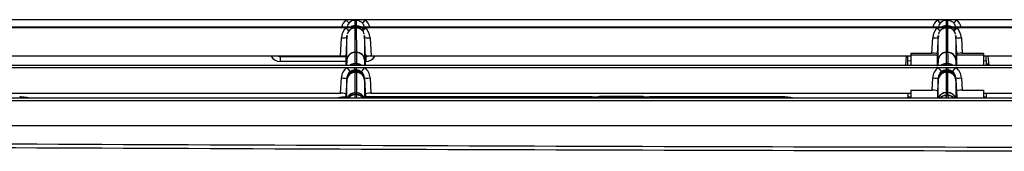
# Model space of a CAD drawing. Units: millimetres. Extents: x 0 to 998, y 0 to 299.
# Drawn here: x 283 to 459, y 275 to 298 of the extents above; entities that cross this region are included whole.
import ezdxf

# ---------------------------------------------------------------- set-up
doc = ezdxf.new("R2010")
doc.units = ezdxf.units.MM

msp = doc.modelspace()

# ---------------------------------------------------------------- linework, layer by layer
for p, q in [((341.31, 298.37), (242, 298.37)), ((341.23, 298.33), (242.09, 298.33)), ((342.81, 298.33), (341.23, 298.33)), ((342.81, 298.37), (341.31, 298.37)), ((343.15, 298.37), (342.81, 298.37)), ((343.15, 298.33), (342.81, 298.33)), ((342.81, 298.25), (342.81, 298.33)), ((342.81, 298.25), (342.81, 297.29)), ((343.15, 298.25), (342.81, 298.25)), ((342.81, 298.25), (342.81, 298.25)), ((344.66, 298.37), (343.15, 298.37)), ((344.74, 298.33), (343.15, 298.33)), ((343.15, 298.25), (343.15, 298.33)), ((343.15, 297.29), (343.15, 298.25)), ((343.15, 298.25), (343.15, 298.25)), ((447.22, 298.37), (344.66, 298.37)), ((447.13, 298.33), (344.74, 298.33)), ((448.72, 298.33), (447.13, 298.33)), ((448.72, 298.37), (447.22, 298.37)), ((449.06, 298.37), (448.72, 298.37)), ((449.06, 298.33), (448.72, 298.33)), ((448.72, 298.25), (448.72, 298.33)), ((448.72, 298.25), (448.72, 297.29)), ((449.06, 298.25), (448.72, 298.25)), ((448.72, 298.25), (448.72, 298.25)), ((450.56, 298.37), (449.06, 298.37)), ((450.65, 298.33), (449.06, 298.33)), ((449.06, 298.25), (449.06, 298.33)), ((449.06, 297.29), (449.06, 298.25)), ((449.06, 298.25), (449.06, 298.25)), ((464.54, 298.37), (450.56, 298.37)), ((464.65, 298.33), (450.65, 298.33)), ((341.29, 296.89), (242.02, 296.89)), ((341.17, 297.04), (242.14, 297.04)), ((342.81, 297.04), (341.17, 297.04)), ((342.81, 296.89), (341.29, 296.89)), ((342.81, 297.29), (342.81, 297.04)), ((343.15, 297.29), (342.81, 297.29)), ((342.81, 297.29), (342.81, 297.29)), ((343.16, 297.04), (342.81, 297.04)), ((343.15, 296.89), (342.81, 296.89)), ((342.81, 296.87), (342.81, 292.54)), ((343.15, 296.87), (342.81, 296.87)), ((343.16, 297.29), (343.15, 297.29)), ((344.67, 296.89), (343.15, 296.89)), ((343.16, 292.54), (343.15, 296.87)), ((343.16, 297.04), (343.16, 297.29)), ((344.79, 297.04), (343.16, 297.04)), ((447.2, 296.89), (344.67, 296.89)), ((447.08, 297.04), (344.79, 297.04)), ((448.72, 297.04), (447.08, 297.04)), ((448.72, 296.89), (447.2, 296.89)), ((448.72, 297.29), (448.72, 297.04)), ((449.06, 297.29), (448.72, 297.29)), ((448.72, 297.29), (448.72, 297.29)), ((449.06, 297.04), (448.72, 297.04)), ((449.06, 296.89), (448.72, 296.89)), ((448.72, 296.87), (448.72, 292.54)), ((449.06, 296.87), (448.72, 296.87)), ((449.06, 297.29), (449.06, 297.29)), ((449.06, 297.04), (449.06, 297.29)), ((450.7, 297.04), (449.06, 297.04)), ((450.58, 296.89), (449.06, 296.89)), ((449.06, 292.54), (449.06, 296.87)), ((553.11, 296.89), (450.58, 296.89)), ((552.99, 297.04), (450.7, 297.04)), ((340.24, 291.85), (340.41, 295.15)), ((341.41, 295.55), (341.21, 291.68)), ((341.41, 291.23), (341.41, 295.53)), ((344.76, 291.68), (344.55, 295.55)), ((344.56, 295.53), (344.56, 291.23)), ((345.56, 295.15), (345.73, 291.85)), ((446.17, 292.35), (446.32, 295.15)), ((447.32, 295.55), (447.14, 292.18)), ((447.32, 291.23), (447.32, 295.53)), ((450.64, 292.18), (450.46, 295.55)), ((450.46, 295.53), (450.46, 291.23)), ((451.46, 295.15), (451.61, 292.35)), ((340.24, 291.85), (243.07, 291.85)), ((329.45, 291.85), (329.45, 291.78)), ((329.45, 291.78), (341.21, 291.78)), ((329.45, 291.78), (329.45, 290.91)), ((341.41, 291.19), (341.36, 290.17)), ((341.41, 291.19), (341.41, 291.23)), ((342.81, 292.54), (342.81, 292.49)), ((342.81, 292.54), (343.16, 292.54)), ((343.16, 292.49), (343.16, 292.54)), ((344.56, 291.23), (344.56, 291.19)), ((344.56, 291.19), (344.61, 290.17)), ((344.75, 291.78), (344.8, 291.78)), ((344.8, 291.78), (344.8, 291.85)), ((344.8, 291.78), (344.8, 290.91)), ((442.38, 291.85), (345.73, 291.85)), ((441.56, 291.85), (441.44, 290.17)), ((441.88, 291.05), (441.88, 291.85)), ((441.88, 291.05), (442.38, 291.03)), ((441.88, 290.17), (441.88, 291.05)), ((442.38, 292.35), (442.38, 292.01)), ((446.17, 292.35), (442.38, 292.35)), ((447.18, 292.01), (442.38, 292.01)), ((442.38, 292.01), (442.38, 290.17)), ((447.32, 291.19), (447.27, 290.17)), ((447.32, 291.19), (447.32, 291.23)), ((448.72, 292.54), (448.72, 292.49)), ((448.72, 292.54), (449.06, 292.54)), ((449.06, 292.49), (449.06, 292.54)), ((450.46, 291.23), (450.46, 291.19)), ((450.46, 291.19), (450.52, 290.17)), ((455.4, 292.01), (450.6, 292.01)), ((455.4, 292.35), (451.61, 292.35)), ((455.4, 292.35), (455.4, 292.01)), ((455.4, 292.01), (455.4, 290.17)), ((552.05, 291.85), (455.4, 291.85)), ((455.4, 291.03), (455.9, 291.05)), ((455.9, 291.05), (455.9, 291.85)), ((455.9, 291.05), (455.9, 290.17)), ((456.22, 291.85), (456.35, 290.17)), ((341.4, 289.79), (241.91, 289.79)), ((340.9, 290.17), (242.41, 290.17)), ((341.27, 290.91), (329.45, 290.91)), ((342.81, 290.17), (340.9, 290.17)), ((342.81, 289.79), (341.4, 289.79)), ((342.81, 290.51), (342.81, 290.28)), ((343.16, 290.51), (342.81, 290.51)), ((342.81, 290.28), (342.81, 290.17)), ((343.16, 290.17), (342.81, 290.17)), ((343.15, 289.79), (342.81, 289.79)), ((342.81, 289.34), (342.81, 289.79)), ((342.81, 289.34), (342.81, 289.18)), ((343.15, 289.34), (342.81, 289.34)), ((344.57, 289.79), (343.15, 289.79)), ((343.15, 289.34), (343.15, 289.79)), ((343.15, 289.18), (343.15, 289.34)), ((343.16, 290.28), (343.16, 290.51)), ((343.16, 290.17), (343.16, 290.28)), ((345.07, 290.17), (343.16, 290.17)), ((447.31, 289.79), (344.57, 289.79)), ((446.81, 290.17), (345.07, 290.17)), ((448.71, 290.17), (446.81, 290.17)), ((448.72, 289.79), (447.31, 289.79)), ((448.71, 290.51), (448.71, 290.28)), ((449.07, 290.51), (448.71, 290.51)), ((448.71, 290.28), (448.71, 290.17)), ((449.07, 290.17), (448.71, 290.17)), ((449.06, 289.79), (448.72, 289.79)), ((448.72, 289.79), (448.72, 289.34)), ((448.72, 289.34), (448.72, 289.18)), ((449.06, 289.34), (448.72, 289.34)), ((450.47, 289.79), (449.06, 289.79)), ((449.06, 289.79), (449.06, 289.34)), ((449.06, 289.18), (449.06, 289.34)), ((449.07, 290.28), (449.07, 290.51)), ((449.07, 290.17), (449.07, 290.28)), ((450.98, 290.17), (449.07, 290.17)), ((553.22, 289.79), (450.47, 289.79)), ((552.72, 290.17), (450.98, 290.17)), ((456.33, 290.44), (455.9, 290.44)), ((340.27, 285.25), (340.41, 287.96)), ((341.41, 287.85), (341.24, 284.52)), ((341.41, 287.61), (341.24, 284.35)), ((341.41, 287.99), (341.26, 285.03)), ((341.41, 287.86), (341.41, 287.99)), ((341.41, 287.85), (341.41, 287.86)), ((341.41, 287.64), (341.41, 287.85)), ((341.41, 287.61), (341.41, 287.64)), ((341.41, 284.35), (341.41, 287.61)), ((342.81, 289.18), (342.81, 288.95)), ((342.81, 289.18), (342.81, 289.18)), ((342.81, 289.18), (343.15, 289.18)), ((342.81, 288.95), (342.81, 288.93)), ((343.16, 288.95), (342.81, 288.95)), ((342.81, 288.93), (342.81, 285.28)), ((343.16, 288.95), (343.15, 289.18)), ((343.15, 289.18), (343.15, 289.18)), ((343.16, 288.93), (343.16, 288.95)), ((343.16, 285.28), (343.16, 288.93)), ((344.56, 287.99), (344.56, 287.86)), ((344.71, 285.03), (344.56, 287.99)), ((344.56, 287.86), (344.56, 287.85)), ((344.56, 287.85), (344.56, 287.64)), ((344.56, 287.85), (344.73, 284.52)), ((344.56, 287.64), (344.56, 287.61)), ((344.56, 287.61), (344.56, 284.35)), ((344.56, 287.61), (344.73, 284.35)), ((345.56, 287.96), (345.7, 285.25)), ((446.21, 285.77), (446.32, 287.96)), ((447.32, 287.61), (447.16, 284.5)), ((447.32, 287.85), (447.17, 285.03)), ((447.32, 287.99), (447.19, 285.56)), ((447.32, 287.86), (447.32, 287.99)), ((447.32, 287.85), (447.32, 287.86)), ((447.32, 287.64), (447.32, 287.85)), ((447.32, 287.61), (447.32, 287.64)), ((447.32, 284.35), (447.32, 287.61)), ((448.72, 289.18), (448.72, 288.95)), ((448.72, 289.18), (448.72, 289.18)), ((448.72, 289.18), (449.06, 289.18)), ((448.72, 288.95), (448.72, 288.93)), ((449.06, 288.95), (448.72, 288.95)), ((448.72, 288.93), (448.72, 285.35)), ((449.06, 288.95), (449.06, 289.18)), ((449.06, 289.18), (449.06, 289.18)), ((449.06, 288.93), (449.06, 288.95)), ((449.06, 285.35), (449.06, 288.93)), ((450.46, 287.99), (450.46, 287.86)), ((450.59, 285.56), (450.46, 287.99)), ((450.46, 287.86), (450.46, 287.85)), ((450.46, 287.85), (450.46, 287.64)), ((450.46, 287.85), (450.61, 285.03)), ((450.46, 287.64), (450.46, 287.61)), ((450.46, 287.61), (450.46, 284.35)), ((450.46, 287.61), (450.63, 284.5)), ((451.46, 287.96), (451.58, 285.77)), ((442.38, 285.77), (446.21, 285.77)), ((442.38, 285.77), (442.38, 284.35)), ((451.58, 285.77), (455.4, 285.77)), ((455.4, 285.77), (455.4, 284.35)), ((340.96, 284.35), (241.67, 284.35)), ((243.04, 285.25), (340.27, 285.25)), ((342.81, 284.35), (340.96, 284.35)), ((341.24, 284.52), (341.26, 285.03)), ((342.81, 285.28), (342.81, 285.24)), ((342.81, 285.28), (343.16, 285.28)), ((342.81, 285.24), (342.81, 284.98)), ((342.81, 284.98), (342.81, 284.92)), ((343.16, 284.98), (342.81, 284.98)), ((342.81, 284.92), (342.81, 284.35)), ((343.16, 284.35), (342.81, 284.35)), ((343.16, 285.24), (343.16, 285.28)), ((343.16, 284.98), (343.16, 285.24)), ((343.16, 284.92), (343.16, 284.98)), ((343.16, 284.35), (343.16, 284.92)), ((345.01, 284.35), (343.16, 284.35)), ((344.73, 284.52), (344.71, 285.03)), ((385.32, 284.56), (344.73, 284.56)), ((446.97, 284.35), (345.01, 284.35)), ((345.7, 285.25), (442.38, 285.25)), ((386.64, 284.61), (386.46, 284.6)), ((394.33, 284.62), (386.65, 284.62)), ((394.1, 284.52), (386.87, 284.52)), ((386.87, 284.52), (386.91, 284.49)), ((394.06, 284.49), (394.1, 284.52)), ((419.58, 284.56), (395.65, 284.56)), ((441.88, 285.25), (441.88, 284.52)), ((442.38, 284.5), (441.88, 284.52)), ((441.88, 284.34), (441.88, 284.52)), ((448.72, 284.35), (446.97, 284.35)), ((447.19, 285.56), (447.17, 285.03)), ((448.72, 285.35), (448.72, 285.31)), ((448.72, 285.35), (449.06, 285.35)), ((448.72, 285.31), (448.72, 284.86)), ((448.72, 284.86), (448.72, 284.78)), ((449.07, 284.86), (448.72, 284.86)), ((448.72, 284.78), (448.72, 284.35)), ((449.07, 284.35), (448.72, 284.35)), ((449.06, 285.31), (449.06, 285.35)), ((449.07, 284.86), (449.06, 285.31)), ((449.07, 284.78), (449.07, 284.86)), ((449.07, 284.35), (449.07, 284.78)), ((450.82, 284.35), (449.07, 284.35)), ((450.59, 285.56), (450.61, 285.03)), ((552.87, 284.35), (450.82, 284.35)), ((455.4, 285.25), (552.09, 285.25)), ((455.9, 284.52), (455.4, 284.5)), ((455.9, 285.25), (455.9, 284.52)), ((455.9, 284.52), (455.9, 284.34)), ((985.44, 283.85), (12.49, 283.85)), ((735.51, 279.41), (159.34, 279.41)), ((735.51, 279.41), (159.34, 279.41))]:
    msp.add_line(p, q)
for centre, radius, start, end in [((342.81, 296.84), 1.4, 90.0191, 171.786), ((343.15, 296.84), 1.4, 3.0018, 89.9827), ((448.72, 296.84), 1.4, 90.0173, 171.7835), ((449.06, 296.84), 1.4, 3.0037, 89.9809), ((342.77, 295.5), 1.35, 88.4373, 167.6234), ((342.81, 295.89), 1.4, 89.9574, 124.3054), ((343.16, 295.89), 1.4, 30.6354, 90.0336), ((448.72, 295.89), 1.4, 89.9574, 124.3054), ((449.06, 295.89), 1.4, 30.5288, 90.0426), ((341.63, 291.68), 0.422, 180.1876, 204.6502), ((322.72, 290.49), 18.56, 359.2347, 3.1341), ((370.68, 290.48), 25.99, 177.725, 180.6611), ((344.33, 291.68), 0.422, 335.3498, 359.8124), ((343.22, 292.28), 1.58, 347.1242, 356.3629), ((447.57, 292.19), 0.422, 180.1875, 204.6555), ((428.55, 290.99), 18.66, 357.1335, 3.1396), ((476.71, 290.97), 26.13, 177.7192, 182.0077), ((450.22, 292.19), 0.422, 335.3445, 359.8125), ((342.82, 287.95), 1.4, 90.4284, 126.6485), ((343.14, 287.95), 1.4, 53.3515, 89.5716), ((448.73, 287.95), 1.4, 90.4284, 126.6485), ((449.05, 287.95), 1.4, 53.3515, 89.5716), ((366.82, 283.5), 25.61, 177.7208, 178.1002), ((319.14, 283.5), 25.61, 1.8998, 2.2792), ((385.49, 294.46), 9.91, 268.5925, 275.965), ((394.42, 283.93), 0.685, 76.0539, 96.9473), ((395.48, 294.46), 9.91, 264.035, 271.4075), ((1329.24, 267.62), 882.24, 178.90335, 178.91337), ((472.74, 284.01), 25.59, 177.7204, 178.9012), ((425.04, 284.01), 25.59, 1.0988, 2.2796), ((-431.46, 267.62), 882.24, 1.08663, 1.09665)]:
    msp.add_arc(centre, radius, start, end)
for centre, major_axis, ratio, start_param, end_param in [((342.81, 296.53), (-2.4, 0), 0.997875, 5.433072, 6.06671), ((341.23, 298.4), (-0.66, 0.753), 0.043022, 1.619845, 2.603841), ((344.74, 298.4), (0.66, 0.753), 0.043022, 3.678287, 4.66334), ((343.15, 296.53), (2.4, 0), 0.997875, 0.216475, 0.850113), ((448.72, 296.53), (-2.4, 0), 0.997875, 5.433072, 6.06671), ((447.13, 298.4), (-0.66, 0.753), 0.043022, 1.619845, 2.604898), ((450.65, 298.4), (0.66, 0.753), 0.043022, 3.679345, 4.66334), ((449.06, 296.53), (2.4, 0), 0.997875, 0.216475, 0.850113), ((342.81, 295.03), (-2.4, 0), 0.997871, 5.395614, 6.230803), ((341.29, 296.97), (-0.631, 0.777), 0.055077, -4.644687, -3.851478), ((344.79, 297.13), (0.681, 0.735), 0.059356, 3.046996, 4.648413), ((344.67, 296.97), (0.631, 0.777), 0.055077, 3.84902, 4.644687), ((343.15, 295.03), (2.4, 0), 0.997871, 0.052382, 0.887571), ((448.72, 295.03), (-2.4, 0), 0.997871, 5.395614, 6.230803), ((447.2, 296.97), (-0.631, 0.777), 0.055077, -4.644687, -3.841996), ((450.7, 297.13), (0.681, 0.735), 0.059356, 3.046996, 4.648413), ((450.58, 296.97), (0.631, 0.777), 0.055077, 3.821581, 4.644687), ((449.06, 295.03), (2.4, 0), 0.997871, 0.052382, 0.887571), ((340.41, 295.24), (-1, 0.05), 0.087037, 1.575369, 3.143132), ((342.81, 295.11), (-1.4, 0), 0.996656, 5.987031, 6.230803), ((343.15, 295.11), (1.4, 0), 0.996656, 0.052382, 0.261306), ((345.56, 295.24), (1, 0.05), 0.087037, 3.140053, 4.707816), ((446.32, 295.24), (-1, 0.05), 0.087037, 1.575369, 3.143132), ((448.72, 295.11), (-1.4, 0), 0.996656, 5.990241, 6.230803), ((449.06, 295.11), (1.4, 0), 0.996656, 0.052382, 0.292755), ((451.46, 295.24), (1, 0.05), 0.087037, 3.140053, 4.707816), ((329.45, 293.22), (0, -2.31), 0.866025, 5.345043, 6.283185), ((329.45, 293.22), (0, -1.45), 0.69282, 5.953239, 6.283185), ((340.23, 291.84), (-1, 0), 0.008755, 3.139593, 4.707356), ((342.81, 291.16), (-1.4, 0), 0.984409, 4.712644, 6.230259), ((342.81, 291.11), (-1.4, 0), 0.982913, 4.714752, 6.23236), ((343.16, 291.16), (1.4, 0), 0.984409, 0.052926, 1.570541), ((343.16, 291.11), (1.4, 0), 0.982913, 0.050825, 1.568433), ((345.73, 291.84), (1, 0), 0.008755, 1.57583, 3.143593), ((344.8, 293.22), (0, -2.31), 0.866025, 0, 0.938142), ((344.8, 293.22), (0, 1.45), 0.69282, 3.141593, 3.467621), ((446.17, 292.35), (-1, 0), 0.008755, 3.139593, 4.707356), ((448.72, 291.16), (-1.4, 0), 0.984409, 4.712644, 6.230259), ((448.72, 291.11), (-1.4, 0), 0.982913, 4.714752, 6.23236), ((449.06, 291.16), (1.4, 0), 0.984409, 0.052926, 1.570541), ((449.06, 291.11), (1.4, 0), 0.982913, 0.050825, 1.568433), ((451.62, 292.35), (1, 0), 0.008755, 1.57583, 3.143593), ((342.81, 287.83), (0, 2.42), 0.994207, 0.626925, 1.518368), ((341.4, 289.88), (0.59, -0.809), 0.051453, 4.782888, 6.241641), ((342.81, 289.23), (-1.4, 0), 0.917029, 4.714897, 5.462516), ((342.81, 289), (-1.4, 0), 0.91703, 4.712389, 5.133682), ((343.16, 289.23), (1.4, 0), 0.917029, 0.82067, 1.568288), ((343.16, 289), (1.4, 0), 0.91703, 1.149503, 1.570796), ((344.57, 289.88), (-0.59, -0.809), 0.051453, 0.041545, 1.500298), ((343.15, 287.83), (0, 2.42), 0.994207, 4.764818, 5.65626), ((448.72, 287.83), (0, 2.42), 0.994207, 0.626925, 1.518368), ((447.31, 289.88), (0.59, -0.809), 0.051453, 4.782888, 6.241641), ((448.71, 289.23), (-1.4, 0), 0.917029, 4.714897, 5.462516), ((448.71, 289), (-1.4, 0), 0.91703, 4.712389, 5.133682), ((449.07, 289.23), (1.4, 0), 0.917029, 0.82067, 1.568288), ((449.07, 289), (1.4, 0), 0.91703, 1.149504, 1.570796), ((450.47, 289.88), (-0.59, -0.809), 0.051453, 0.041544, 1.500298), ((449.06, 287.83), (0, 2.42), 0.994207, 4.764818, 5.65626), ((340.41, 288.04), (1, -0.05), 0.087038, 4.71693, 6.280491), ((342.81, 287.78), (1.4, 0), 0.998688, 1.570796, 3.089164), ((342.81, 287.78), (-1.4, 0), 0.998563, 4.714721, 6.233089), ((342.81, 287.92), (0, 1.42), 0.989191, 0.626925, 1.518368), ((342.81, 287.56), (-1.4, 0), 0.991018, 4.714737, 6.232741), ((342.81, 287.54), (-1.4, 0), 0.990995, 4.712456, 6.230417), ((343.15, 287.78), (1.4, 0), 0.998688, 0.052429, 1.570796), ((343.15, 287.78), (1.4, 0), 0.998563, 0.050096, 1.568464), ((343.16, 287.56), (1.4, 0), 0.991018, 0.050444, 1.568448), ((343.16, 287.54), (1.4, 0), 0.990995, 0.052768, 1.57073), ((343.15, 287.92), (0, 1.42), 0.989191, 4.764818, 5.65626), ((345.56, 288.04), (-1, -0.05), 0.087038, 0.002694, 1.566255), ((446.32, 288.04), (1, -0.05), 0.087038, 4.71693, 6.280491), ((448.72, 287.78), (1.4, 0), 0.998688, 1.570796, 3.089164), ((448.72, 287.78), (-1.4, 0), 0.998563, 4.714721, 6.233089), ((448.72, 287.92), (0, 1.42), 0.989191, 0.626925, 1.518368), ((448.72, 287.56), (-1.4, 0), 0.991018, 4.714737, 6.232741), ((448.72, 287.54), (-1.4, 0), 0.990995, 4.712456, 6.230417), ((449.06, 287.78), (1.4, 0), 0.998688, 0.052429, 1.570796), ((449.06, 287.78), (1.4, 0), 0.998563, 0.050096, 1.568464), ((449.06, 287.56), (1.4, 0), 0.991018, 0.050444, 1.568448), ((449.06, 287.54), (1.4, 0), 0.990995, 0.052768, 1.57073), ((449.06, 287.92), (0, 1.42), 0.989191, 4.764818, 5.65626), ((451.46, 288.04), (-1, -0.05), 0.087038, 0.002694, 1.566255), ((446.19, 285.55), (-1, 0), 0.217061, 3.132176, 4.695737), ((451.59, 285.55), (1, 0), 0.217061, 1.587448, 3.151009), ((282.82, 284.11), (-0.019, -0.45), 0.212792, 3.141083, 3.334526), ((282.82, 284.11), (-0.019, -0.45), 0.212792, 2.139964, 3.141083), ((340.25, 285.03), (-1, 0), 0.217061, 3.132176, 4.695737), ((341.31, 284.11), (0.019, -0.45), 0.212792, 3.963872, 4.143221), ((342.81, 283.9), (-1.4, 0), 0.98754, 4.712456, 5.951619), ((342.81, 283.86), (-1.4, 0), 0.986346, 4.714745, 5.927284), ((342.81, 283.61), (-1.4, 0), 0.977684, 4.714763, 5.721382), ((342.81, 283.55), (1.4, 0), 0.977684, 1.570796, 2.524534), ((343.16, 283.9), (1.4, 0), 0.98754, 0.331566, 1.570729), ((343.16, 283.86), (1.4, 0), 0.986346, 0.355901, 1.56844), ((343.16, 283.61), (1.4, 0), 0.977684, 0.561803, 1.568423), ((343.16, 283.55), (1.4, 0), 0.977684, 0.617058, 1.570796), ((345.71, 285.03), (1, 0), 0.217061, 1.587448, 3.151009), ((385.32, 284.06), (0, -0.501), 0.765562, 2.184799, 3.330048), ((386.52, 284.13), (0.06, -0.477), 0.545738, 3.141584, 4.170335), ((386.87, 284.08), (0.258, 0.406), 0.737207, 0.711388, 1.383324), ((386.91, 284.06), (0.273, 0.396), 0.756181, 0.739803, 1.348858), ((385.7, 284.07), (1.48, 0), 0.491544, 0.394079, 0.61886), ((395.27, 284.07), (-1.48, 0), 0.491544, -0.61886, -0.394079), ((394.06, 284.06), (0.273, -0.396), 0.756181, 1.792734, 2.40179), ((394.1, 284.08), (0.258, -0.406), 0.737207, 1.758269, 2.430205), ((394.45, 284.13), (-0.06, -0.477), 0.545738, 2.11285, 3.367075), ((395.65, 284.06), (0, -0.501), 0.765562, 2.953137, 4.098386), ((419.63, 284.11), (-0.019, -0.45), 0.212792, 3.141083, 3.334526), ((419.63, 284.11), (-0.019, -0.45), 0.212792, 2.139964, 3.141083), ((448.72, 283.96), (-1.4, 0), 0.987606, 4.712456, 6.004022), ((448.72, 283.93), (-1.4, 0), 0.986418, 4.714745, 5.980351), ((448.72, 283.5), (-1.4, 0), 0.971259, 4.714776, 5.611772), ((448.72, 283.42), (1.4, 0), 0.971259, 1.570796, 2.392383), ((449.06, 283.96), (1.4, 0), 0.987606, 0.279163, 1.570729), ((449.06, 283.93), (1.4, 0), 0.986418, 0.302834, 1.56844), ((449.07, 283.5), (1.4, 0), 0.971259, 0.671414, 1.568409), ((449.07, 283.42), (1.4, 0), 0.971259, 0.749209, 1.570796)]:
    msp.add_ellipse(centre, major_axis=major_axis, ratio=ratio, start_param=start_param, end_param=end_param)
for points, knots in [([(344.51, 295.79), (344.5, 295.86), (344.45, 296.06), (344.23, 296.4), (343.86, 296.7), (343.47, 296.87), (343.24, 296.85), (343.15, 296.85)], [0, 0, 0, 0, 0.109369, 0.361742, 0.61109, 0.874475, 1, 1, 1, 1]), ([(448.73, 296.87), (448.72, 296.87), (448.55, 296.9), (448.21, 296.79), (447.85, 296.59), (447.6, 296.33), (447.45, 296.09), (447.38, 295.89), (447.36, 295.81), (447.36, 295.78)], [0, 0, 0, 0, 0.011187, 0.286781, 0.502667, 0.68281, 0.834759, 0.958289, 1, 1, 1, 1]), ([(450.43, 295.78), (450.42, 295.81), (450.4, 295.93), (450.27, 296.21), (450.01, 296.54), (449.59, 296.79), (449.24, 296.9), (449.07, 296.87), (449.06, 296.86)], [0, 0, 0, 0, 0.048216, 0.223103, 0.460847, 0.716077, 0.981802, 1, 1, 1, 1]), ([(284.54, 284.34), (284.54, 284.34), (284.36, 284.38), (283.96, 284.47), (283.33, 284.53), (282.96, 284.55), (282.84, 284.56)], [0.3669344, 0.3669344, 0.3669344, 0.3669344, 0.370142, 0.6273307, 0.8954732, 1, 1, 1, 1]), ([(341.3, 284.56), (341.14, 284.55), (340.76, 284.53), (340.14, 284.46), (339.76, 284.38), (339.6, 284.34)], [0, 0, 0, 0, 0.1332858, 0.3921518, 0.6301609, 0.6301609, 0.6301609, 0.6301609]), ([(385.69, 284.35), (385.69, 284.35), (385.68, 284.36), (385.61, 284.44), (385.54, 284.5), (385.4, 284.56), (385.32, 284.57), (385.25, 284.55)], [0.4796642, 0.4796642, 0.4796642, 0.4796642, 0.5, 0.5, 0.75, 0.75, 1, 1, 1, 1]), ([(386.65, 284.62), (386.67, 284.62), (386.7, 284.62), (386.78, 284.6), (386.83, 284.57), (386.87, 284.52)], [0.2971404, 0.2971404, 0.2971404, 0.2971404, 0.5, 0.5, 1, 1, 1, 1]), ([(394.1, 284.52), (394.14, 284.57), (394.19, 284.6), (394.28, 284.62), (394.3, 284.62), (394.33, 284.62)], [0, 0, 0, 0, 0.5, 0.5, 0.70654, 0.70654, 0.70654, 0.70654]), ([(395.73, 284.55), (395.65, 284.57), (395.58, 284.56), (395.43, 284.5), (395.36, 284.44), (395.29, 284.36), (395.28, 284.35), (395.28, 284.35)], [0, 0, 0, 0, 0.25, 0.25, 0.5, 0.5, 0.5203358, 0.5203358, 0.5203358, 0.5203358]), ([(419.3, 284.35), (419.32, 284.38), (419.35, 284.41), (419.45, 284.51), (419.52, 284.56), (419.58, 284.56)], [0.3630978, 0.3630978, 0.3630978, 0.3630978, 0.5, 0.5, 0.898502, 0.898502, 0.898502, 0.898502]), ([(421.34, 284.34), (421.34, 284.34), (421.17, 284.38), (420.76, 284.47), (420.13, 284.53), (419.77, 284.55), (419.65, 284.56)], [0.3669344, 0.3669344, 0.3669344, 0.3669344, 0.370142, 0.6273307, 0.8954732, 1, 1, 1, 1]), ([(3.04, 277), (44.38, 277), (85.71, 276.91), (168.36, 276.65), (209.68, 276.47), (333.65, 275.93), (416.29, 275.56), (498.97, 275.56)], [0, 0, 0, 0, 0.25, 0.25, 0.5, 0.5, 1, 1, 1, 1]), ([(498.97, 274.84), (416.3, 274.84), (333.67, 275.21), (168.41, 275.94), (85.78, 276.29), (3.12, 276.29)], [0, 0, 0, 0, 0.5, 0.5, 1, 1, 1, 1])]:
    msp.add_open_spline(points, degree=3, knots=knots)
for points in [[(341.41, 290.18), (341.41, 290.61), (341.41, 290.94), (341.41, 291.19)], [(342.81, 292.49), (342.81, 292.08), (342.81, 291.41), (342.81, 290.51)], [(343.16, 290.51), (343.16, 291.41), (343.16, 292.08), (343.16, 292.49)], [(344.56, 291.19), (344.56, 290.94), (344.56, 290.61), (344.56, 290.18)], [(447.32, 290.18), (447.32, 290.61), (447.32, 290.94), (447.32, 291.19)], [(448.72, 292.49), (448.72, 292.08), (448.72, 291.41), (448.71, 290.51)], [(449.07, 290.51), (449.07, 291.41), (449.07, 292.08), (449.06, 292.49)], [(450.46, 291.19), (450.47, 290.94), (450.47, 290.61), (450.47, 290.18)]]:
    msp.add_open_spline(points, degree=3)

doc.saveas('drawing.dxf')
